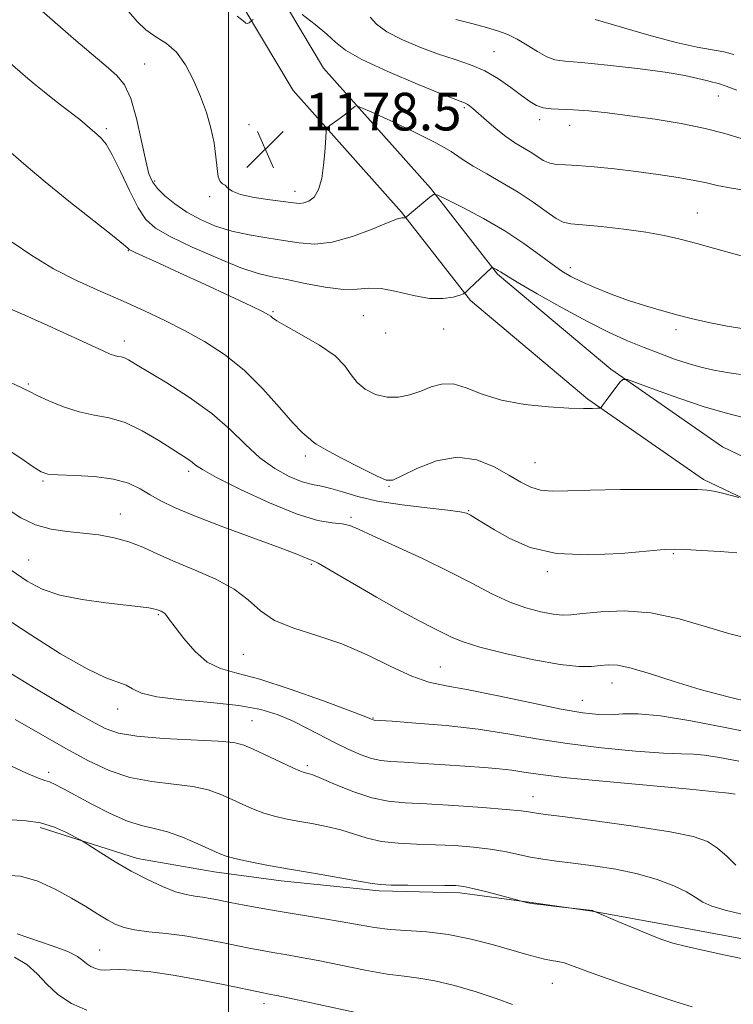
# Model space of a CAD drawing. Extents: x 2054800 to 2057700, y 312300 to 315200.
# Drawn here: x 2056956 to 2057107, y 314592 to 314802 of the extents above; entities that cross this region are included whole.
import ezdxf

# ---------------------------------------------------------------- set-up
doc = ezdxf.new("R2010")
doc.units = 0
doc.header["$MEASUREMENT"] = 0
for name, color, linetype, lineweight in [('32000', 7, 'Continuous', 0), ('DTM HARD BREAKLINE', 7, 'Continuous', 0), ('DTM SPOT ELEVATION', 2, 'Continuous', 13), ('INDEX CONTOUR', 41, 'Continuous', 13), ('INTERMEDIATE CONTOUR', 44, 'Continuous', 0), ('SPOT ELEVATION', 7, 'Continuous', 0)]:
    doc.layers.add(name, color=color, linetype=linetype, lineweight=lineweight)
doc.styles.add('Style-ITALICS', font='ITALICS.shx')

# ---------------------------------------------------------------- blocks, each defined once
blk = doc.blocks.new('SPOT')
at = {"layer": 'SPOT ELEVATION'}
for p, q in [((-3.91, -3.91), (3.82, 3.81)), ((-1.65, 3.77), (1.72, -3.93))]:
    blk.add_line(p, q, dxfattribs=at)

msp = doc.modelspace()

# ---------------------------------------------------------------- linework, layer by layer
at = {"layer": '32000', "flags": 128}
msp.add_lwpolyline([(2057000, 315000), (2057000, 312500)], dxfattribs=at)
at = {"layer": 'DTM HARD BREAKLINE'}
for points in [[(2056757.268, 315000, 1185.135), (2056757.61, 314998.89, 1185.13), (2056774.73, 314982.83, 1185.66), (2056813.33, 314954.81, 1187.46), (2056862.56, 314927.29, 1187.34), (2056914.04, 314898, 1186.6), (2056947.01, 314877.17, 1186.11), (2056972.47, 314845.22, 1183.94), (2056990.91, 314823.44, 1182.35), (2057003.57, 314803.66, 1180.18), (2057013.74, 314786.53, 1178.83), (2057036.8, 314760.68, 1176.14), (2057051.45, 314741.9, 1173.81), (2057076.45, 314720.95, 1172.21), (2057101.03, 314703.87, 1170.33), (2057127.07, 314691.42, 1169.35)], [(2056768.118, 315000, 1185.252), (2056779.84, 314989.01, 1185.66), (2056817.65, 314961.56, 1187.46), (2056866.49, 314934.26, 1187.34), (2056918.16, 314904.86, 1186.6), (2056952.42, 314883.21, 1186.11), (2056978.65, 314850.3, 1183.94), (2056997.36, 314828.2, 1182.35), (2057010.38, 314807.86, 1180.18), (2057020.22, 314791.28, 1178.83), (2057042.94, 314765.81, 1176.14), (2057057.24, 314747.49, 1173.81), (2057081.31, 314727.31, 1172.21), (2057105.06, 314710.81, 1170.33), (2057129.32, 314699.21, 1169.35)], [(2057383.73, 314600.09, 1153.28), (2057363.68, 314599.74, 1153.24), (2057341.62, 314600.66, 1153.16), (2057324.85, 314600.22, 1153.2), (2057302.36, 314600.33, 1153.2), (2057283.99, 314601.58, 1153.12), (2057262.72, 314601.25, 1153.16), (2057243.85, 314598.82, 1153.36), (2057225.8, 314596.38, 1153.28), (2057209.41, 314595.12, 1153.2), (2057194.72, 314596.27, 1153.12), (2057178.83, 314598.69, 1153.08), (2057156.79, 314600.42, 1153.28), (2057136.36, 314601.3, 1153.28), (2057113.15, 314605.52, 1152.67), (2057095.23, 314608.79, 1152.63), (2057077.32, 314612.07, 1151.97), (2057063.87, 314614.01, 1152.05), (2057049.19, 314615.99, 1151.64), (2057032.03, 314616.38, 1151.73), (2057011.22, 314618.5, 1151.48), (2056996.95, 314620.46, 1151.32), (2056980.66, 314623.29, 1150.58), (2056959.96, 314629.9, 1149.56)]]:
    msp.add_polyline3d(points, dxfattribs=at)
at = {"layer": 'DTM SPOT ELEVATION'}
for p in [(2057056.46, 314794.82, 1182.9), (2056982.19, 314792.22, 1176.9), (2057104.19, 314785.42, 1183.2), (2057050.16, 314782.9, 1179.76), (2057066.17, 314780.36, 1181.6), (2056974.03, 314778.47, 1174.3), (2057004.42, 314779.32, 1178.9), (2057072.58, 314779.13, 1181.3), (2056984.36, 314767.28, 1176.3), (2056996.04, 314763.96, 1177.8), (2057014.18, 314765.13, 1178.6), (2057099.67, 314760.53, 1178.8), (2056978.71, 314752.52, 1171.93), (2057072.73, 314748.89, 1176.5), (2057009.48, 314739.55, 1172.17), (2057028.68, 314738.7, 1173.03), (2057033.43, 314735, 1173.7), (2057045.79, 314735.85, 1173.4), (2057095.17, 314735.71, 1175.6), (2056977.85, 314733.33, 1168.53), (2056957.49, 314724.19, 1166.2), (2057016.33, 314708.88, 1169.6), (2057065.22, 314707.44, 1170.9), (2056991.53, 314705.61, 1165.63), (2056960.57, 314703.51, 1163.8), (2057034.13, 314702.37, 1169.9), (2056977.01, 314696.54, 1162.73), (2057051.1, 314697.23, 1168.1), (2057026.06, 314695.82, 1166.28), (2057094.58, 314688.11, 1167.84), (2056957.56, 314686.74, 1160.9), (2057017.65, 314685.79, 1163.79), (2057067.81, 314684.24, 1167.7), (2056985.1, 314675.09, 1159.83), (2057003.18, 314666.69, 1161.1), (2057045.08, 314664.02, 1162.9), (2057081.56, 314660.61, 1163.3), (2057075.22, 314656.87, 1162.8), (2056976.47, 314655.08, 1157.3), (2057005.02, 314652.55, 1156.92), (2057030.78, 314653.16, 1160.1), (2057016.77, 314643.01, 1156.3), (2056961.77, 314641.6, 1152.4), (2057064.76, 314636.45, 1156.72), (2056972.63, 314603.83, 1146.9), (2057068.87, 314596.71, 1149.17), (2057007.6, 314592.4, 1145.5)]:
    msp.add_point(p, dxfattribs=at)
at = {"layer": 'INDEX CONTOUR'}
for points in [[(2057001.871, 314802.359, 1180), (2057003.136, 314801.392, 1180), (2057003.68, 314800.893, 1180), (2057004.091, 314800.804, 1180), (2057004.452, 314800.964, 1180), (2057005.07, 314801.482, 1180), (2057005.288, 314801.636, 1180)], [(2057015.716, 314802.69, 1180), (2057018.441, 314800.607, 1180), (2057020.932, 314798.543, 1180), (2057022.795, 314796.8, 1180), (2057024.88, 314795.125, 1180), (2057028.349, 314793.122, 1180), (2057033.883, 314790.565, 1180), (2057040.221, 314787.893, 1180), (2057045.623, 314785.713, 1180), (2057050.189, 314783.908, 1180), (2057050.743, 314783.646, 1180), (2057051.241, 314783.316, 1180), (2057051.988, 314782.718, 1180), (2057053.166, 314781.697, 1180), (2057054.878, 314780.178, 1180), (2057056.919, 314778.418, 1180), (2057059.006, 314776.76, 1180), (2057060.908, 314775.46, 1180), (2057064.156, 314773.503, 1180), (2057065.583, 314772.558, 1180), (2057066.949, 314771.699, 1180), (2057068.311, 314771.083, 1180), (2057069.777, 314770.803, 1180), (2057071.637, 314770.716, 1180), (2057074.23, 314770.618, 1180), (2057077.782, 314770.345, 1180), (2057082.054, 314769.908, 1180), (2057086.698, 314769.348, 1180), (2057091.355, 314768.717, 1180), (2057095.627, 314768.067, 1180), (2057099.107, 314767.452, 1180), (2057101.621, 314766.904, 1180), (2057103.917, 314766.373, 1180), (2057106.973, 314765.784, 1180), (2057111.403, 314765.095, 1180)], [(2056954.071, 314754.278, 1170), (2056958.232, 314751.455, 1170), (2056962.828, 314748.664, 1170), (2056967.744, 314746.139, 1170), (2056972.763, 314743.863, 1170), (2056977.636, 314741.753, 1170), (2056982.185, 314739.725, 1170), (2056986.493, 314737.688, 1170), (2056990.708, 314735.547, 1170), (2056994.941, 314733.193, 1170), (2056999.17, 314730.446, 1170), (2057003.331, 314727.108, 1170), (2057007.323, 314723.143, 1170), (2057010.887, 314719.147, 1170), (2057013.725, 314715.877, 1170), (2057015.629, 314713.883, 1170), (2057016.765, 314712.89, 1170), (2057017.391, 314712.419, 1170), (2057017.832, 314712.021, 1170), (2057018.694, 314711.381, 1170), (2057020.646, 314710.217, 1170), (2057024.057, 314708.387, 1170), (2057028.06, 314706.327, 1170), (2057031.485, 314704.612, 1170), (2057033.539, 314703.718, 1170), (2057034.959, 314703.723, 1170), (2057036.86, 314704.602, 1170), (2057040.064, 314706.197, 1170), (2057044.214, 314707.815, 1170), (2057048.655, 314708.631, 1170), (2057052.826, 314708.068, 1170), (2057056.526, 314706.554, 1170), (2057059.645, 314704.77, 1170), (2057062.146, 314703.284, 1170), (2057064.285, 314702.22, 1170), (2057066.388, 314701.595, 1170), (2057068.828, 314701.392, 1170), (2057072.145, 314701.46, 1170), (2057076.924, 314701.618, 1170), (2057083.389, 314701.722, 1170), (2057090.322, 314701.76, 1170), (2057096.146, 314701.756, 1170), (2057099.729, 314701.72, 1170), (2057101.718, 314701.606, 1170), (2057103.208, 314701.348, 1170), (2057105.029, 314700.918, 1170), (2057106.969, 314700.424, 1170), (2057108.552, 314700.008, 1170)], [(2056953.828, 314684.592, 1160), (2056957.198, 314682.25, 1160), (2056960.409, 314680.532, 1160), (2056964.167, 314679.276, 1160), (2056968.9, 314678.338, 1160), (2056973.931, 314677.649, 1160), (2056978.301, 314677.157, 1160), (2056981.286, 314676.808, 1160), (2056983.076, 314676.565, 1160), (2056984.086, 314676.386, 1160), (2056984.69, 314676.237, 1160), (2056985.075, 314676.103, 1160), (2056985.717, 314675.829, 1160), (2056986.089, 314675.637, 1160), (2056986.466, 314675.358, 1160), (2056986.872, 314674.909, 1160), (2056987.518, 314674.039, 1160), (2056988.671, 314672.457, 1160), (2056990.506, 314670.037, 1160), (2056992.863, 314667.326, 1160), (2056995.496, 314665.041, 1160), (2056998.313, 314663.658, 1160), (2057001.821, 314662.685, 1160), (2057006.679, 314661.391, 1160), (2057013.166, 314659.284, 1160), (2057020.036, 314656.832, 1160), (2057025.659, 314654.738, 1160), (2057028.839, 314653.532, 1160), (2057030.102, 314653.038, 1160), (2057030.765, 314652.749, 1160), (2057030.996, 314652.719, 1160), (2057034.85, 314652.448, 1160), (2057039.867, 314652.082, 1160), (2057046.328, 314651.521, 1160), (2057053.11, 314650.753, 1160), (2057059.381, 314649.788, 1160), (2057065.476, 314648.727, 1160), (2057072.023, 314647.694, 1160), (2057079.348, 314646.802, 1160), (2057086.569, 314646.116, 1160), (2057092.501, 314645.691, 1160), (2057096.349, 314645.533, 1160), (2057098.875, 314645.463, 1160), (2057101.23, 314645.253, 1160), (2057104.38, 314644.736, 1160), (2057108.535, 314643.969, 1160)], [(2056954.065, 314631.509, 1150), (2056957.031, 314631.316, 1150), (2056960.087, 314630.854, 1150), (2056963.025, 314629.933, 1150), (2056965.574, 314628.802, 1150), (2056967.448, 314627.826, 1150), (2056968.527, 314627.237, 1150), (2056969.355, 314626.74, 1150), (2056972.909, 314624.449, 1150), (2056975.947, 314622.56, 1150), (2056979.359, 314620.572, 1150), (2056982.781, 314618.777, 1150), (2056985.983, 314617.299, 1150), (2056988.769, 314616.224, 1150), (2056991.011, 314615.59, 1150), (2056992.847, 314615.255, 1150), (2056994.49, 314615.03, 1150), (2056996.146, 314614.756, 1150), (2056998.035, 314614.393, 1150), (2057000.375, 314613.929, 1150), (2057003.342, 314613.36, 1150), (2057006.904, 314612.706, 1150), (2057010.985, 314611.996, 1150), (2057019.979, 314610.516, 1150), (2057024.173, 314609.801, 1150), (2057027.781, 314609.142, 1150), (2057031.054, 314608.59, 1150), (2057034.377, 314608.192, 1150), (2057042.182, 314607.681, 1150), (2057046.724, 314607.123, 1150), (2057051.599, 314606.126, 1150), (2057056.347, 314604.895, 1150), (2057063.43, 314602.857, 1150), (2057065.577, 314602.266, 1150), (2057067.224, 314601.872, 1150), (2057068.683, 314601.596, 1150), (2057070.046, 314601.354, 1150), (2057071.354, 314601.059, 1150), (2057072.757, 314600.612, 1150), (2057078.347, 314598.566, 1150), (2057083.596, 314596.707, 1150), (2057089.573, 314594.645, 1150), (2057094.904, 314592.87, 1150), (2057098.594, 314591.737, 1150)]]:
    msp.add_polyline3d(points, dxfattribs=at)
at = {"layer": 'INTERMEDIATE CONTOUR'}
for points in [[(2056977.095, 314805.356, 1178), (2056980.616, 314801.203, 1178), (2056982.483, 314799.422, 1178), (2056984.593, 314797.993, 1178), (2056986.821, 314796.566, 1178), (2056988.981, 314794.68, 1178), (2056990.921, 314792.011, 1178), (2056992.618, 314788.766, 1178), (2056994.084, 314785.286, 1178), (2056995.319, 314781.858, 1178), (2056996.297, 314778.56, 1178), (2056996.981, 314775.414, 1178), (2056997.369, 314772.483, 1178), (2056997.603, 314769.981, 1178), (2056997.856, 314768.168, 1178), (2056998.262, 314767.187, 1178), (2056998.773, 314766.734, 1178), (2056999.297, 314766.398, 1178), (2056999.84, 314765.855, 1178), (2057000.776, 314765.154, 1178), (2057002.575, 314764.433, 1178), (2057005.488, 314763.809, 1178), (2057008.875, 314763.305, 1178), (2057013.869, 314762.655, 1178), (2057015.103, 314762.553, 1178), (2057016.068, 314762.653, 1178), (2057017.138, 314763.033, 1178), (2057018.241, 314763.894, 1178), (2057019.19, 314765.473, 1178), (2057019.848, 314767.874, 1178), (2057020.255, 314770.682, 1178), (2057020.5, 314773.352, 1178), (2057020.658, 314775.44, 1178), (2057020.815, 314777.858, 1178), (2057020.871, 314778.368, 1178), (2057021.075, 314778.69, 1178), (2057021.602, 314779.101, 1178), (2057023.742, 314780.68, 1178), (2057024.905, 314781.555, 1178), (2057025.829, 314782.272, 1178), (2057026.915, 314783.157, 1178), (2057027.257, 314783.289, 1178), (2057028.178, 314782.975, 1178), (2057030.467, 314781.95, 1178), (2057034.568, 314780.073, 1178), (2057039.545, 314777.727, 1178), (2057044.114, 314775.425, 1178), (2057047.343, 314773.552, 1178), (2057049.703, 314771.985, 1178), (2057052.018, 314770.471, 1178), (2057054.913, 314768.805, 1178), (2057058.236, 314766.954, 1178), (2057061.638, 314764.932, 1178), (2057064.8, 314762.804, 1178), (2057067.527, 314760.835, 1178), (2057069.655, 314759.349, 1178), (2057071.186, 314758.554, 1178), (2057072.79, 314758.218, 1178), (2057075.305, 314757.999, 1178), (2057079.274, 314757.617, 1178), (2057084.062, 314757.074, 1178), (2057088.738, 314756.432, 1178), (2057092.623, 314755.736, 1178), (2057096.038, 314754.95, 1178), (2057099.557, 314754.015, 1178), (2057103.616, 314752.894, 1178), (2057112.836, 314750.307, 1178)], [(2056958.691, 314804.875, 1176), (2056967.05, 314797.635, 1176), (2056970.82, 314794.41, 1176), (2056973.953, 314791.77, 1176), (2056976.264, 314789.778, 1176), (2056977.94, 314787.766, 1176), (2056979.267, 314784.888, 1176), (2056980.47, 314780.628, 1176), (2056981.546, 314775.811, 1176), (2056982.43, 314771.594, 1176), (2056983.119, 314768.823, 1176), (2056983.847, 314767.107, 1176), (2056984.904, 314765.746, 1176), (2056986.517, 314764.184, 1176), (2056988.65, 314762.446, 1176), (2056991.203, 314760.705, 1176), (2056994.085, 314759.113, 1176), (2056997.266, 314757.742, 1176), (2057000.726, 314756.643, 1176), (2057004.413, 314755.84, 1176), (2057008.152, 314755.23, 1176), (2057011.734, 314754.683, 1176), (2057015.05, 314754.146, 1176), (2057018.375, 314753.893, 1176), (2057022.085, 314754.275, 1176), (2057026.357, 314755.487, 1176), (2057030.591, 314757.092, 1176), (2057033.991, 314758.494, 1176), (2057035.983, 314759.246, 1176), (2057036.874, 314759.481, 1176), (2057037.377, 314759.478, 1176), (2057037.517, 314759.5, 1176), (2057037.696, 314759.567, 1176), (2057037.847, 314759.708, 1176), (2057038.932, 314760.635, 1176), (2057042.837, 314763.906, 1176), (2057043.613, 314764.422, 1176), (2057044.551, 314764.285, 1176), (2057046.458, 314763.379, 1176), (2057049.869, 314761.655, 1176), (2057054.243, 314759.335, 1176), (2057058.775, 314756.71, 1176), (2057062.79, 314754.06, 1176), (2057066.141, 314751.618, 1176), (2057068.814, 314749.604, 1176), (2057070.883, 314748.151, 1176), (2057072.773, 314747.037, 1176), (2057074.995, 314745.949, 1176), (2057077.921, 314744.659, 1176), (2057081.375, 314743.256, 1176), (2057085.042, 314741.91, 1176), (2057088.648, 314740.754, 1176), (2057092.095, 314739.767, 1176), (2057095.329, 314738.892, 1176), (2057098.397, 314738.075, 1176), (2057101.766, 314737.275, 1176), (2057106.007, 314736.459, 1176), (2057111.423, 314735.614, 1176)], [(2057030.123, 314802.142, 1182), (2057031.519, 314800.65, 1182), (2057033.681, 314799.049, 1182), (2057036.874, 314797.368, 1182), (2057040.711, 314795.732, 1182), (2057044.64, 314794.287, 1182), (2057048.227, 314793.112, 1182), (2057051.48, 314792.006, 1182), (2057054.521, 314790.7, 1182), (2057057.426, 314789.023, 1182), (2057060.08, 314787.19, 1182), (2057062.322, 314785.512, 1182), (2057064.063, 314784.242, 1182), (2057065.512, 314783.383, 1182), (2057066.947, 314782.876, 1182), (2057068.627, 314782.648, 1182), (2057073.341, 314782.456, 1182), (2057076.633, 314782.206, 1182), (2057080.632, 314781.783, 1182), (2057085.363, 314781.189, 1182), (2057090.748, 314780.428, 1182), (2057096.286, 314779.524, 1182), (2057101.374, 314778.506, 1182), (2057105.548, 314777.423, 1182), (2057111.76, 314775.512, 1182)], [(2057048.356, 314801.634, 1184), (2057051.735, 314800.768, 1184), (2057054.905, 314799.926, 1184), (2057057.4, 314799.198, 1184), (2057059.432, 314798.446, 1184), (2057061.385, 314797.475, 1184), (2057063.536, 314796.18, 1184), (2057065.729, 314794.811, 1184), (2057067.701, 314793.708, 1184), (2057069.39, 314793.103, 1184), (2057071.539, 314792.801, 1184), (2057075.089, 314792.498, 1184), (2057080.585, 314791.962, 1184), (2057086.987, 314791.245, 1184), (2057092.854, 314790.467, 1184), (2057097.072, 314789.739, 1184), (2057099.825, 314789.12, 1184), (2057101.616, 314788.658, 1184), (2057102.935, 314788.356, 1184), (2057104.204, 314788.044, 1184), (2057105.828, 314787.508, 1184), (2057108.088, 314786.604, 1184)], [(2057077.979, 314801.654, 1186), (2057089.409, 314798.318, 1186), (2057095.18, 314796.753, 1186), (2057099.627, 314795.773, 1186), (2057105.327, 314794.787, 1186), (2057107.42, 314794.223, 1186)], [(2056953.516, 314792.424, 1174), (2056956.869, 314789.528, 1174), (2056958.694, 314787.999, 1174), (2056960.853, 314786.257, 1174), (2056963.425, 314784.245, 1174), (2056966.084, 314782.183, 1174), (2056968.401, 314780.363, 1174), (2056970.062, 314778.998, 1174), (2056972.097, 314777.221, 1174), (2056972.966, 314776.429, 1174), (2056973.991, 314775.164, 1174), (2056975.329, 314772.899, 1174), (2056977.066, 314769.362, 1174), (2056978.993, 314765.278, 1174), (2056980.831, 314761.631, 1174), (2056982.471, 314759.116, 1174), (2056984.488, 314757.317, 1174), (2056987.63, 314755.535, 1174), (2056992.327, 314753.281, 1174), (2056997.732, 314750.885, 1174), (2057002.681, 314748.887, 1174), (2057006.353, 314747.664, 1174), (2057009.301, 314746.958, 1174), (2057012.423, 314746.351, 1174), (2057016.342, 314745.548, 1174), (2057020.594, 314744.746, 1174), (2057024.442, 314744.266, 1174), (2057027.38, 314744.299, 1174), (2057029.836, 314744.518, 1174), (2057032.471, 314744.469, 1174), (2057035.75, 314743.85, 1174), (2057039.36, 314742.985, 1174), (2057042.792, 314742.356, 1174), (2057045.621, 314742.305, 1174), (2057047.755, 314742.65, 1174), (2057049.183, 314743.074, 1174), (2057049.969, 314743.357, 1174), (2057050.478, 314743.672, 1174), (2057051.142, 314744.287, 1174), (2057055.99, 314748.914, 1174), (2057056.058, 314748.959, 1174), (2057056.139, 314748.947, 1174), (2057056.6, 314748.719, 1174), (2057056.98, 314748.518, 1174), (2057057.373, 314748.29, 1174), (2057057.839, 314747.992, 1174), (2057058.953, 314747.301, 1174), (2057061.421, 314745.827, 1174), (2057065.661, 314743.349, 1174), (2057070.959, 314740.338, 1174), (2057076.314, 314737.432, 1174), (2057080.935, 314735.128, 1174), (2057084.876, 314733.358, 1174), (2057088.403, 314731.908, 1174), (2057091.727, 314730.608, 1174), (2057094.859, 314729.455, 1174), (2057097.755, 314728.488, 1174), (2057100.442, 314727.727, 1174), (2057103.227, 314727.102, 1174), (2057106.485, 314726.527, 1174), (2057110.502, 314725.936, 1174)], [(2056953.762, 314773.37, 1172), (2056957.015, 314770.565, 1172), (2056961.077, 314767.116, 1172), (2056966.108, 314763.035, 1172), (2056975.387, 314755.701, 1172), (2056977.704, 314753.828, 1172), (2056978.601, 314753.044, 1172), (2056978.887, 314752.721, 1172), (2056979.304, 314752.504, 1172), (2056980.359, 314752.02, 1172), (2056985.386, 314749.745, 1172), (2056989.61, 314747.811, 1172), (2056994.909, 314745.358, 1172), (2057000.348, 314742.823, 1172), (2057004.785, 314740.74, 1172), (2057007.386, 314739.498, 1172), (2057008.553, 314738.892, 1172), (2057008.998, 314738.575, 1172), (2057009.403, 314738.217, 1172), (2057010.323, 314737.573, 1172), (2057012.286, 314736.416, 1172), (2057015.559, 314734.615, 1172), (2057019.371, 314732.405, 1172), (2057022.693, 314730.112, 1172), (2057024.79, 314728.007, 1172), (2057026.097, 314726.131, 1172), (2057027.346, 314724.471, 1172), (2057029.105, 314723.039, 1172), (2057031.312, 314721.957, 1172), (2057033.74, 314721.373, 1172), (2057036.196, 314721.382, 1172), (2057038.6, 314721.865, 1172), (2057040.907, 314722.647, 1172), (2057043.104, 314723.523, 1172), (2057045.331, 314724.153, 1172), (2057047.761, 314724.165, 1172), (2057050.573, 314723.334, 1172), (2057053.952, 314722.013, 1172), (2057058.088, 314720.699, 1172), (2057063.001, 314719.789, 1172), (2057068.046, 314719.268, 1172), (2057072.411, 314719.02, 1172), (2057075.474, 314718.938, 1172), (2057077.374, 314718.952, 1172), (2057078.438, 314718.999, 1172), (2057078.974, 314719.034, 1172), (2057079.19, 314719.079, 1172), (2057079.271, 314719.171, 1172), (2057079.392, 314719.369, 1172), (2057079.688, 314719.804, 1172), (2057080.29, 314720.63, 1172), (2057083.243, 314724.525, 1172), (2057083.861, 314725.146, 1172), (2057084.823, 314725.098, 1172), (2057086.957, 314724.339, 1172), (2057090.801, 314722.903, 1172), (2057095.755, 314721.115, 1172), (2057100.934, 314719.382, 1172), (2057105.581, 314718.023, 1172), (2057109.464, 314717.03, 1172)], [(2056952.495, 314740.661, 1168), (2056956.717, 314738.813, 1168), (2056961.653, 314736.587, 1168), (2056966.596, 314734.317, 1168), (2056973.367, 314731.182, 1168), (2056974.881, 314730.514, 1168), (2056975.775, 314730.196, 1168), (2056976.497, 314730.033, 1168), (2056977.184, 314729.9, 1168), (2056977.893, 314729.688, 1168), (2056978.761, 314729.264, 1168), (2056980.242, 314728.394, 1168), (2056986.933, 314724.385, 1168), (2056991.771, 314721.308, 1168), (2056996.471, 314717.911, 1168), (2057000.351, 314714.493, 1168), (2057003.612, 314711.273, 1168), (2057006.678, 314708.447, 1168), (2057009.852, 314706.175, 1168), (2057012.955, 314704.486, 1168), (2057015.688, 314703.372, 1168), (2057017.866, 314702.772, 1168), (2057019.765, 314702.412, 1168), (2057021.777, 314701.966, 1168), (2057024.271, 314701.197, 1168), (2057027.505, 314700.22, 1168), (2057031.72, 314699.246, 1168), (2057036.931, 314698.439, 1168), (2057042.265, 314697.817, 1168), (2057046.629, 314697.356, 1168), (2057049.246, 314697.013, 1168), (2057050.599, 314696.685, 1168), (2057051.49, 314696.25, 1168), (2057052.614, 314695.591, 1168), (2057054.26, 314694.595, 1168), (2057056.609, 314693.156, 1168), (2057059.85, 314691.279, 1168), (2057064.171, 314689.414, 1168), (2057069.765, 314688.127, 1168), (2057076.566, 314687.808, 1168), (2057083.472, 314688.149, 1168), (2057092.614, 314688.982, 1168), (2057094.85, 314689.062, 1168), (2057097.192, 314688.977, 1168), (2057100.615, 314688.79, 1168), (2057104.56, 314688.542, 1168), (2057108.084, 314688.27, 1168)], [(2056952.457, 314725.014, 1166), (2056955.844, 314723.475, 1166), (2056957.718, 314722.571, 1166), (2056959.379, 314721.745, 1166), (2056961.838, 314720.588, 1166), (2056964.95, 314719.296, 1166), (2056968.277, 314718.211, 1166), (2056971.489, 314717.544, 1166), (2056974.682, 314716.948, 1166), (2056978.055, 314715.942, 1166), (2056981.695, 314714.213, 1166), (2056985.234, 314712.131, 1166), (2056991.493, 314708.109, 1166), (2056992.301, 314707.531, 1166), (2056993.041, 314706.932, 1166), (2056994.487, 314705.973, 1166), (2056997.51, 314704.294, 1166), (2057002.602, 314701.725, 1166), (2057008.757, 314698.859, 1166), (2057014.591, 314696.483, 1166), (2057019.012, 314695.169, 1166), (2057022.095, 314694.643, 1166), (2057024.207, 314694.421, 1166), (2057025.8, 314694.061, 1166), (2057027.676, 314693.289, 1166), (2057030.72, 314691.876, 1166), (2057035.499, 314689.691, 1166), (2057041.281, 314687.022, 1166), (2057047.012, 314684.256, 1166), (2057051.872, 314681.728, 1166), (2057055.978, 314679.558, 1166), (2057059.681, 314677.813, 1166), (2057063.228, 314676.535, 1166), (2057066.448, 314675.683, 1166), (2057069.068, 314675.194, 1166), (2057070.989, 314675.009, 1166), (2057072.824, 314675.078, 1166), (2057075.362, 314675.358, 1166), (2057079.2, 314675.747, 1166), (2057084.153, 314675.917, 1166), (2057089.843, 314675.483, 1166), (2057095.859, 314674.221, 1166), (2057101.644, 314672.549, 1166), (2057106.608, 314671.044, 1166), (2057110.331, 314670.129, 1166)], [(2056952.389, 314710.667, 1164), (2056955.86, 314708.369, 1164), (2056958.518, 314706.541, 1164), (2056960.203, 314705.468, 1164), (2056961.641, 314704.988, 1164), (2056963.785, 314704.819, 1164), (2056967.275, 314704.703, 1164), (2056971.508, 314704.463, 1164), (2056975.574, 314703.944, 1164), (2056978.773, 314703.045, 1164), (2056981.259, 314701.879, 1164), (2056983.399, 314700.613, 1164), (2056985.61, 314699.348, 1164), (2056988.524, 314697.925, 1164), (2056992.822, 314696.116, 1164), (2056998.821, 314693.815, 1164), (2057011, 314689.311, 1164), (2057014.546, 314687.958, 1164), (2057017.24, 314686.864, 1164), (2057017.869, 314686.624, 1164), (2057019.07, 314686.035, 1164), (2057021.655, 314684.59, 1164), (2057031.523, 314678.824, 1164), (2057036.712, 314675.86, 1164), (2057040.711, 314673.709, 1164), (2057043.611, 314672.254, 1164), (2057045.765, 314671.202, 1164), (2057047.609, 314670.277, 1164), (2057049.903, 314669.324, 1164), (2057053.486, 314668.206, 1164), (2057058.836, 314666.864, 1164), (2057064.971, 314665.54, 1164), (2057070.547, 314664.552, 1164), (2057074.537, 314664.127, 1164), (2057077.19, 314664.125, 1164), (2057079.078, 314664.317, 1164), (2057080.76, 314664.473, 1164), (2057082.769, 314664.368, 1164), (2057085.63, 314663.769, 1164), (2057089.709, 314662.541, 1164), (2057094.743, 314660.913, 1164), (2057100.311, 314659.205, 1164), (2057105.969, 314657.69, 1164), (2057111.171, 314656.462, 1164)], [(2056952.952, 314697.65, 1162), (2056955.915, 314695.734, 1162), (2056959.019, 314694.187, 1162), (2056962.308, 314693.26, 1162), (2056965.709, 314692.777, 1162), (2056969.126, 314692.461, 1162), (2056972.471, 314692.064, 1162), (2056975.711, 314691.476, 1162), (2056978.824, 314690.617, 1162), (2056981.843, 314689.436, 1162), (2056985.022, 314687.988, 1162), (2056988.668, 314686.355, 1162), (2056992.93, 314684.598, 1162), (2056997.325, 314682.685, 1162), (2057001.212, 314680.567, 1162), (2057004.188, 314678.244, 1162), (2057006.801, 314675.925, 1162), (2057009.841, 314673.873, 1162), (2057013.896, 314672.236, 1162), (2057018.777, 314670.719, 1162), (2057024.097, 314668.909, 1162), (2057029.475, 314666.561, 1162), (2057034.554, 314664.074, 1162), (2057038.983, 314662.014, 1162), (2057042.64, 314660.762, 1162), (2057046.313, 314659.973, 1162), (2057051.019, 314659.122, 1162), (2057057.375, 314657.835, 1162), (2057064.41, 314656.347, 1162), (2057070.756, 314655.046, 1162), (2057075.388, 314654.236, 1162), (2057078.652, 314653.88, 1162), (2057081.24, 314653.854, 1162), (2057083.844, 314654.003, 1162), (2057087.149, 314654.032, 1162), (2057091.845, 314653.616, 1162), (2057098.305, 314652.548, 1162), (2057105.644, 314651.115, 1162), (2057112.666, 314649.725, 1162)], [(2056952.029, 314674.752, 1158), (2056957.99, 314670.804, 1158), (2056964.346, 314666.816, 1158), (2056969.959, 314663.597, 1158), (2056973.953, 314661.712, 1158), (2056978.269, 314660.153, 1158), (2056979.655, 314659.361, 1158), (2056981.543, 314658.452, 1158), (2056984.827, 314657.615, 1158), (2056990.041, 314656.983, 1158), (2056996.266, 314656.437, 1158), (2057002.223, 314655.798, 1158), (2057006.932, 314654.924, 1158), (2057010.61, 314653.804, 1158), (2057013.776, 314652.464, 1158), (2057016.853, 314650.945, 1158), (2057022.835, 314647.815, 1158), (2057025.64, 314646.445, 1158), (2057028.213, 314645.327, 1158), (2057030.46, 314644.535, 1158), (2057032.401, 314644.104, 1158), (2057034.514, 314643.898, 1158), (2057037.397, 314643.741, 1158), (2057041.422, 314643.494, 1158), (2057046.071, 314643.183, 1158), (2057054.424, 314642.594, 1158), (2057057.581, 314642.33, 1158), (2057060.265, 314642.028, 1158), (2057062.838, 314641.64, 1158), (2057066.339, 314641.128, 1158), (2057071.973, 314640.457, 1158), (2057080.369, 314639.623, 1158), (2057098.121, 314637.998, 1158), (2057103.486, 314637.483, 1158), (2057106.373, 314637.169, 1158), (2057107.761, 314636.981, 1158)], [(2056953.574, 314662.74, 1156), (2056958.184, 314659.9, 1156), (2056962.872, 314657.107, 1156), (2056967.253, 314654.561, 1156), (2056970.936, 314652.46, 1156), (2056973.776, 314650.941, 1156), (2056976.612, 314649.92, 1156), (2056980.53, 314649.255, 1156), (2056986.176, 314648.815, 1156), (2056997.819, 314648.237, 1156), (2057001.195, 314647.914, 1156), (2057003.3, 314647.39, 1156), (2057005.306, 314646.511, 1156), (2057011.13, 314643.769, 1156), (2057013.737, 314642.561, 1156), (2057015.317, 314641.865, 1156), (2057016.098, 314641.571, 1156), (2057016.974, 314641.371, 1156), (2057017.932, 314641.045, 1156), (2057019.817, 314640.279, 1156), (2057022.885, 314638.969, 1156), (2057026.666, 314637.45, 1156), (2057030.507, 314636.164, 1156), (2057033.99, 314635.437, 1156), (2057037.617, 314635.104, 1156), (2057042.126, 314634.88, 1156), (2057047.909, 314634.542, 1156), (2057054, 314634.123, 1156), (2057059.09, 314633.723, 1156), (2057062.217, 314633.417, 1156), (2057063.802, 314633.199, 1156), (2057064.619, 314633.044, 1156), (2057065.484, 314632.904, 1156), (2057067.439, 314632.645, 1156), (2057071.577, 314632.113, 1156), (2057078.468, 314631.213, 1156), (2057086.588, 314630.091, 1156), (2057093.89, 314628.953, 1156), (2057098.83, 314627.931, 1156), (2057101.88, 314626.861, 1156), (2057104.009, 314625.504, 1156), (2057106.003, 314623.732, 1156), (2057107.885, 314621.858, 1156)], [(2056954.671, 314652.802, 1154), (2056965.462, 314646.689, 1154), (2056970.248, 314644.066, 1154), (2056974.664, 314641.975, 1154), (2056979.08, 314640.493, 1154), (2056983.731, 314639.623, 1154), (2056988.322, 314639.102, 1154), (2056992.424, 314638.597, 1154), (2056995.728, 314637.847, 1154), (2056998.414, 314636.887, 1154), (2057000.778, 314635.823, 1154), (2057003.068, 314634.757, 1154), (2057005.332, 314633.766, 1154), (2057007.566, 314632.919, 1154), (2057009.794, 314632.262, 1154), (2057012.14, 314631.732, 1154), (2057014.759, 314631.243, 1154), (2057017.734, 314630.715, 1154), (2057020.878, 314630.098, 1154), (2057023.936, 314629.35, 1154), (2057029.511, 314627.59, 1154), (2057032.545, 314626.898, 1154), (2057036.065, 314626.512, 1154), (2057039.965, 314626.335, 1154), (2057044.055, 314626.214, 1154), (2057048.149, 314626.02, 1154), (2057052.076, 314625.716, 1154), (2057055.665, 314625.287, 1154), (2057058.804, 314624.736, 1154), (2057064.224, 314623.584, 1154), (2057066.857, 314623.135, 1154), (2057069.785, 314622.736, 1154), (2057073.314, 314622.295, 1154), (2057077.618, 314621.73, 1154), (2057082.344, 314620.988, 1154), (2057087.007, 314620.019, 1154), (2057091.18, 314618.81, 1154), (2057094.675, 314617.479, 1154), (2057097.366, 314616.178, 1154), (2057099.251, 314615.028, 1154), (2057100.847, 314614.024, 1154), (2057102.799, 314613.131, 1154), (2057105.628, 314612.298, 1154), (2057113.923, 314610.323, 1154)], [(2056952.976, 314643.304, 1152), (2056957.09, 314641.393, 1152), (2056959.631, 314640.334, 1152), (2056961.017, 314639.86, 1152), (2056961.984, 314639.543, 1152), (2056963.181, 314639.008, 1152), (2056964.937, 314638.096, 1152), (2056970.959, 314634.842, 1152), (2056974.844, 314632.864, 1152), (2056978.523, 314631.242, 1152), (2056981.551, 314630.286, 1152), (2056984.226, 314629.681, 1152), (2056987.028, 314628.956, 1152), (2056990.262, 314627.78, 1152), (2056993.528, 314626.382, 1152), (2056998.072, 314624.305, 1152), (2056999.534, 314623.763, 1152), (2057001.396, 314623.276, 1152), (2057004.27, 314622.658, 1152), (2057008.182, 314621.893, 1152), (2057013.01, 314621.012, 1152), (2057018.494, 314620.059, 1152), (2057028.054, 314618.421, 1152), (2057030.6, 314617.965, 1152), (2057032.357, 314617.732, 1152), (2057034.582, 314617.631, 1152), (2057038.14, 314617.587, 1152), (2057045.985, 314617.549, 1152), (2057048.379, 314617.502, 1152), (2057050.064, 314617.332, 1152), (2057051.943, 314616.93, 1152), (2057054.638, 314616.246, 1152), (2057057.63, 314615.453, 1152), (2057062.838, 314614.042, 1152), (2057063.661, 314613.869, 1152), (2057065.031, 314613.648, 1152), (2057066.997, 314613.393, 1152), (2057069.133, 314613.144, 1152), (2057077.389, 314612.195, 1152), (2057077.546, 314612.153, 1152), (2057078.177, 314611.901, 1152), (2057082.798, 314609.902, 1152), (2057086.069, 314608.504, 1152), (2057089.289, 314607.162, 1152), (2057091.964, 314606.123, 1152), (2057094.472, 314605.301, 1152), (2057097.403, 314604.534, 1152), (2057101.157, 314603.695, 1152), (2057105.35, 314602.804, 1152), (2057109.406, 314601.915, 1152)], [(2056952.349, 314619.765, 1148), (2056955.784, 314619.54, 1148), (2056959.479, 314618.457, 1148), (2056963.189, 314616.767, 1148), (2056966.663, 314614.853, 1148), (2056969.697, 314613.048, 1148), (2056972.26, 314611.472, 1148), (2056974.366, 314610.194, 1148), (2056976.102, 314609.255, 1148), (2056977.854, 314608.588, 1148), (2056980.08, 314608.103, 1148), (2056983.11, 314607.708, 1148), (2056986.771, 314607.306, 1148), (2056990.763, 314606.803, 1148), (2056994.795, 314606.139, 1148), (2056998.617, 314605.399, 1148), (2057001.989, 314604.704, 1148), (2057004.761, 314604.146, 1148), (2057007.154, 314603.694, 1148), (2057009.48, 314603.287, 1148), (2057012.047, 314602.858, 1148), (2057015.148, 314602.319, 1148), (2057019.071, 314601.576, 1148), (2057023.924, 314600.591, 1148), (2057029.085, 314599.556, 1148), (2057033.751, 314598.718, 1148), (2057037.383, 314598.226, 1148), (2057040.503, 314597.856, 1148), (2057043.897, 314597.282, 1148), (2057048.104, 314596.272, 1148), (2057052.686, 314594.95, 1148), (2057056.96, 314593.535, 1148), (2057060.433, 314592.202, 1148)], [(2056955.1, 314607.24, 1146), (2056962.546, 314604.724, 1146), (2056965.856, 314603.48, 1146), (2056967.927, 314602.442, 1146), (2056969.078, 314601.599, 1146), (2056969.878, 314600.898, 1146), (2056970.778, 314600.308, 1146), (2056971.777, 314599.86, 1146), (2056972.761, 314599.606, 1146), (2056973.699, 314599.56, 1146), (2056974.905, 314599.621, 1146), (2056976.774, 314599.65, 1146), (2056979.63, 314599.523, 1146), (2056983.487, 314599.158, 1146), (2056988.287, 314598.486, 1146), (2056993.815, 314597.495, 1146), (2056999.246, 314596.401, 1146), (2057007.404, 314594.682, 1146), (2057008.64, 314594.459, 1146), (2057010.317, 314594.122, 1146), (2057013.968, 314593.351, 1146), (2057027.115, 314590.523, 1146)], [(2056954.51, 314602.278, 1144), (2056957.143, 314600.755, 1144), (2056959.353, 314598.782, 1144), (2056961.421, 314596.568, 1144), (2056963.763, 314594.383, 1144), (2056966.663, 314592.481, 1144), (2056969.883, 314591.038, 1144)]]:
    msp.add_polyline3d(points, dxfattribs=at)

# ---------------------------------------------------------------- block references
at = {"layer": 'SPOT ELEVATION'}
msp.add_blockref('SPOT', (2057007.84, 314774.06, 1178.5), dxfattribs=at)

# ---------------------------------------------------------------- texts
at = {"layer": 'SPOT ELEVATION', "style": 'Style-ITALICS'}
msp.add_text('1178.5', height=8, dxfattribs=at).set_placement((2057016.26, 314778.06, 1178.5))

doc.saveas('drawing.dxf')
